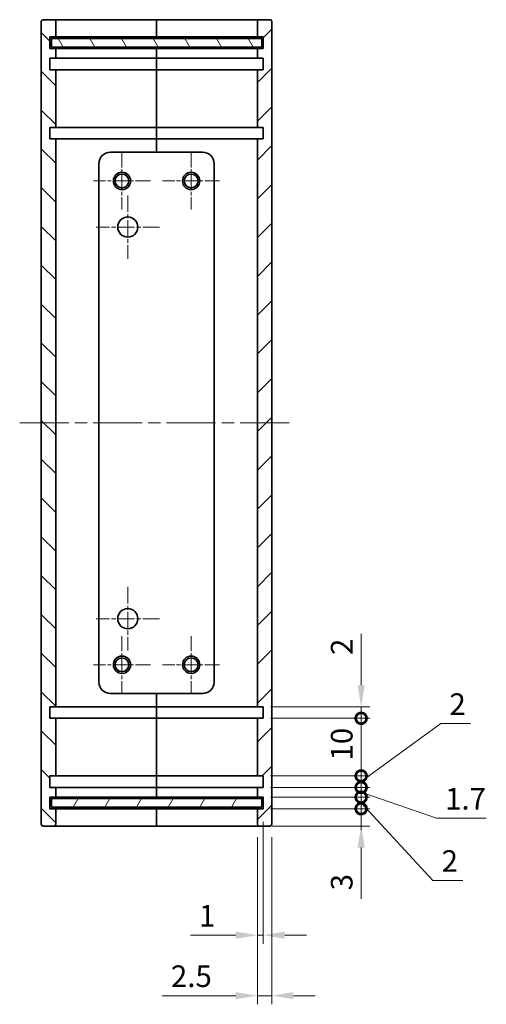
# Model space of a CAD drawing. Units: millimetres. Extents: x 22 to 2202, y 12 to 434.
# Drawn here: x 1553 to 1634, y 120 to 291 of the extents above; entities that cross this region are included whole.
import ezdxf

# ---------------------------------------------------------------- set-up
doc = ezdxf.new("R2010")
doc.units = ezdxf.units.MM
doc.header["$LTSCALE"] = 1.5
doc.linetypes.add('CHAIN', pattern=[0.3543, 0.2362, -0.0295, 0.0591, -0.0295])
for name, color, linetype, lineweight in [('Center Mark (ISO)', 131, 'Continuous', 18), ('Centerline (ISO)', 131, 'Continuous', 18), ('Dimension (ISO)', 7, 'Continuous', 18), ('Dimension (ISO) @ 1', 7, 'Continuous', 18), ('Hatch (ISO)', 1, 'Continuous', 18), ('Visible (ISO)', 7, 'Continuous', 35)]:
    doc.layers.add(name, color=color, linetype=linetype, lineweight=lineweight)
doc.styles.add('Note Text (TK)', font='txt')
doc.dimstyles.new('Default - Method 1b (TK)', dxfattribs={"dimscale": 1.5, "dimtxt": 2.5, "dimasz": 2.5, "dimexe": 1, "dimexo": 1.5, "dimgap": 1, "dimtad": 1, "dimtoh": 1, "dimrnd": 1e-08, "dimdsep": 46, "dimtxsty": 'Note Text (TK)', "dimcen": 0.09, "dimdle": 5, "dimclrd": 100, "dimclre": 100, "dimclrt": 7, "dimadec": 1, "dimazin": 1, "dimtfac": 1, "dimtmove": 0, "dimatfit": 3, "dimfxl": 1, "dimtolj": 1, "dimlwd": -1, "dimlwe": -1, "dimarcsym": 0})

# ---------------------------------------------------------------- blocks, each defined once
blk = doc.blocks.new('_DotSmall')
at = {"color": 0, "linetype": 'ByBlock', "const_width": 0.5}
blk.add_lwpolyline([(-0.0625, 0, 1), (0.0625, 0, 1)], format="xyb", close=True, dxfattribs=at)
blk = doc.blocks.new('*D44')
at = {"layer": 'Defpoints', "color": 0}
for p in [(1594.69, 154.35), (1612.69, 154.35), (1594.99, 151.35)]:
    blk.add_point(p, dxfattribs=at)
at = {"layer": 'Dimension (ISO)', "color": 100}
for p, q in [((1612.69, 154.35), (1612.69, 161.85)), ((1596.94, 154.35), (1614.19, 154.35)), ((1612.69, 154.35), (1612.69, 151.35)), ((1597.24, 151.35), (1614.19, 151.35)), ((1612.69, 147.6), (1612.69, 138.68))]:
    blk.add_line(p, q, dxfattribs=at)
blk.add_solid([(1612.07, 147.6), (1613.32, 147.6), (1612.69, 151.35)], dxfattribs=at)
at = {"layer": 'Dimension (ISO)', "color": 100, "xscale": 3.75, "yscale": 3.75, "zscale": 3.75, "rotation": 270}
blk.add_blockref('_DotSmall', (1612.69, 154.35), dxfattribs=at)
at = {"layer": 'Dimension (ISO)', "color": 7, "insert": (1609.32, 140.18), "char_height": 3.75, "attachment_point": 4, "rotation": 90, "style": 'Note Text (TK)'}
blk.add_mtext('\\A1;3', dxfattribs=at)
blk = doc.blocks.new('*D60')
at = {"layer": 'Defpoints', "color": 0}
for p in [(1594.69, 156.35), (1612.69, 156.35), (1594.69, 154.35)]:
    blk.add_point(p, dxfattribs=at)
at = {"layer": 'Dimension (ISO)', "color": 100}
for p, q in [((1612.69, 156.35), (1612.69, 160.1)), ((1596.94, 156.35), (1614.19, 156.35)), ((1612.69, 154.35), (1612.69, 156.35)), ((1612.69, 154.35), (1612.69, 156.35)), ((1596.94, 154.35), (1614.19, 154.35)), ((1612.69, 155.35), (1625.15, 141.9)), ((1612.69, 154.35), (1612.69, 150.6)), ((1625.15, 141.9), (1630.33, 141.9))]:
    blk.add_line(p, q, dxfattribs=at)
at = {"layer": 'Dimension (ISO)', "color": 100, "xscale": 3.75, "yscale": 3.75, "zscale": 3.75}
for p, rotation in [((1612.69, 156.35), 270), ((1612.69, 154.35), 90)]:
    blk.add_blockref('_DotSmall', p, dxfattribs=dict(at, rotation=rotation))
at = {"layer": 'Dimension (ISO)', "color": 7, "insert": (1626.65, 145.27), "char_height": 3.75, "attachment_point": 4, "style": 'Note Text (TK)'}
blk.add_mtext('\\A1;2', dxfattribs=at)
blk = doc.blocks.new('*D61')
at = {"layer": 'Defpoints', "color": 0}
for p in [(1594.69, 158.05), (1612.69, 158.05), (1594.69, 156.35)]:
    blk.add_point(p, dxfattribs=at)
at = {"layer": 'Dimension (ISO)', "color": 100}
for p, q in [((1612.69, 158.05), (1612.69, 161.8)), ((1596.94, 158.05), (1614.19, 158.05)), ((1612.69, 156.35), (1612.69, 158.05)), ((1612.69, 156.35), (1612.69, 158.05)), ((1596.94, 156.35), (1614.19, 156.35)), ((1612.69, 157.2), (1625.76, 152.71)), ((1612.69, 156.35), (1612.69, 152.6)), ((1625.76, 152.71), (1634.41, 152.71))]:
    blk.add_line(p, q, dxfattribs=at)
at = {"layer": 'Dimension (ISO)', "color": 100, "xscale": 3.75, "yscale": 3.75, "zscale": 3.75}
for p, rotation in [((1612.69, 158.05), 270), ((1612.69, 156.35), 90)]:
    blk.add_blockref('_DotSmall', p, dxfattribs=dict(at, rotation=rotation))
at = {"layer": 'Dimension (ISO)', "color": 7, "insert": (1627.26, 156.08), "char_height": 3.75, "attachment_point": 4, "style": 'Note Text (TK)'}
blk.add_mtext('\\A1;1.7', dxfattribs=at)
blk = doc.blocks.new('*D47')
at = {"layer": 'Defpoints', "color": 0}
for p in [(1594.69, 160.05), (1612.69, 160.05), (1594.69, 158.05)]:
    blk.add_point(p, dxfattribs=at)
at = {"layer": 'Dimension (ISO)', "color": 100}
for p, q in [((1612.69, 159.05), (1626.51, 169.13)), ((1626.51, 169.13), (1631.69, 169.13)), ((1612.69, 160.05), (1612.69, 163.8)), ((1596.94, 160.05), (1614.19, 160.05)), ((1612.69, 158.05), (1612.69, 160.05)), ((1612.69, 158.05), (1612.69, 160.05)), ((1596.94, 158.05), (1614.19, 158.05)), ((1612.69, 158.05), (1612.69, 154.3))]:
    blk.add_line(p, q, dxfattribs=at)
at = {"layer": 'Dimension (ISO)', "color": 100, "xscale": 3.75, "yscale": 3.75, "zscale": 3.75}
for p, rotation in [((1612.69, 160.05), 270), ((1612.69, 158.05), 90)]:
    blk.add_blockref('_DotSmall', p, dxfattribs=dict(at, rotation=rotation))
at = {"layer": 'Dimension (ISO)', "color": 7, "insert": (1628.01, 172.51), "char_height": 3.75, "attachment_point": 4, "style": 'Note Text (TK)'}
blk.add_mtext('\\A1;2', dxfattribs=at)
blk = doc.blocks.new('*D48')
at = {"layer": 'Defpoints', "color": 0}
for p in [(1594.69, 170.05), (1612.69, 170.05), (1594.69, 160.05)]:
    blk.add_point(p, dxfattribs=at)
at = {"layer": 'Dimension (ISO)', "color": 100}
for p, q in [((1596.94, 170.05), (1614.19, 170.05)), ((1612.69, 160.05), (1612.69, 170.05)), ((1596.94, 160.05), (1614.19, 160.05))]:
    blk.add_line(p, q, dxfattribs=at)
at = {"layer": 'Dimension (ISO)', "color": 100, "xscale": 3.75, "yscale": 3.75, "zscale": 3.75}
for p, rotation in [((1612.69, 170.05), 90), ((1612.69, 160.05), 270)]:
    blk.add_blockref('_DotSmall', p, dxfattribs=dict(at, rotation=rotation))
at = {"layer": 'Dimension (ISO)', "color": 7, "insert": (1609.32, 162.72), "char_height": 3.75, "attachment_point": 4, "rotation": 90, "style": 'Note Text (TK)'}
blk.add_mtext('\\A1;10', dxfattribs=at)
blk = doc.blocks.new('*D49')
at = {"layer": 'Defpoints', "color": 0}
for p in [(1594.69, 172.05), (1612.69, 172.05), (1594.69, 170.05)]:
    blk.add_point(p, dxfattribs=at)
at = {"layer": 'Dimension (ISO)', "color": 100}
for p, q in [((1612.69, 175.8), (1612.69, 184.72)), ((1596.94, 172.05), (1614.19, 172.05)), ((1612.69, 170.05), (1612.69, 172.05)), ((1596.94, 170.05), (1614.19, 170.05)), ((1612.69, 170.05), (1612.69, 166.3))]:
    blk.add_line(p, q, dxfattribs=at)
blk.add_solid([(1612.07, 175.8), (1613.32, 175.8), (1612.69, 172.05)], dxfattribs=at)
at = {"layer": 'Dimension (ISO)', "color": 100, "xscale": 3.75, "yscale": 3.75, "zscale": 3.75, "rotation": 90}
blk.add_blockref('_DotSmall', (1612.69, 170.05), dxfattribs=at)
at = {"layer": 'Dimension (ISO)', "color": 7, "insert": (1609.32, 181.05), "char_height": 3.75, "attachment_point": 4, "rotation": 90, "style": 'Note Text (TK)'}
blk.add_mtext('\\A1;2', dxfattribs=at)
blk = doc.blocks.new('*D50')
at = {"layer": 'Defpoints', "color": 0}
for p in [(1595.69, 154.35), (1594.69, 151.65), (1595.69, 132.39)]:
    blk.add_point(p, dxfattribs=at)
at = {"layer": 'Dimension (ISO)', "color": 100}
for p, q in [((1595.69, 152.1), (1595.69, 130.89)), ((1594.69, 149.4), (1594.69, 130.89)), ((1590.94, 132.39), (1583.06, 132.39)), ((1595.69, 132.39), (1594.69, 132.39)), ((1599.44, 132.39), (1603.19, 132.39))]:
    blk.add_line(p, q, dxfattribs=at)
for points in [[(1590.94, 133.02), (1590.94, 131.77), (1594.69, 132.39)], [(1599.44, 133.02), (1599.44, 131.77), (1595.69, 132.39)]]:
    blk.add_solid(points, dxfattribs=at)
at = {"layer": 'Dimension (ISO)', "color": 7, "insert": (1584.56, 135.77), "char_height": 3.75, "attachment_point": 4, "style": 'Note Text (TK)'}
blk.add_mtext('\\A1;1', dxfattribs=at)
blk = doc.blocks.new('*D51')
at = {"layer": 'Defpoints', "color": 0}
for p in [(1594.69, 151.65), (1597.19, 151.65), (1597.19, 121.89)]:
    blk.add_point(p, dxfattribs=at)
at = {"layer": 'Dimension (ISO)', "color": 100}
for p, q in [((1594.69, 149.4), (1594.69, 120.39)), ((1597.19, 149.4), (1597.19, 120.39)), ((1590.94, 121.89), (1578.18, 121.89)), ((1597.19, 121.89), (1594.69, 121.89)), ((1600.94, 121.89), (1604.69, 121.89))]:
    blk.add_line(p, q, dxfattribs=at)
for points in [[(1590.94, 122.52), (1590.94, 121.27), (1594.69, 121.89)], [(1600.94, 122.52), (1600.94, 121.27), (1597.19, 121.89)]]:
    blk.add_solid(points, dxfattribs=at)
at = {"layer": 'Dimension (ISO)', "color": 7, "insert": (1579.68, 125.27), "char_height": 3.75, "attachment_point": 4, "style": 'Note Text (TK)'}
blk.add_mtext('\\A1;2.5', dxfattribs=at)

msp = doc.modelspace()

# ---------------------------------------------------------------- hatches: boundary and pattern name
at = {"layer": 'Hatch (ISO)'}
h = msp.add_hatch(dxfattribs=at)
h.set_pattern_fill('ANSI31', color=256, scale=38.1, angle=90.00021, style=0)
h.set_pattern_definition([(135.0002, (1193, 8e-07), (-3.367584, -3.36761), [])])
edge = h.paths.add_edge_path()
edge.add_ellipse((1557.491, 151.65), major_axis=(-0.3, 0), ratio=1, start_angle=0, end_angle=90)
edge.add_line((1557.491, 151.35), (1559.391, 151.35))
edge.add_ellipse((1559.391, 151.65), major_axis=(0, -0.3), ratio=1, start_angle=0, end_angle=90)
edge.add_line((1559.691, 151.65), (1559.691, 154.35))
edge.add_line((1559.691, 154.35), (1558.691, 154.35))
edge.add_line((1558.691, 154.35), (1558.691, 156.35))
edge.add_line((1558.691, 156.35), (1559.691, 156.35))
edge.add_line((1559.691, 156.35), (1559.691, 158.05))
edge.add_line((1559.691, 158.05), (1558.691, 158.05))
edge.add_line((1558.691, 158.05), (1558.691, 160.05))
edge.add_line((1558.691, 160.05), (1559.691, 160.05))
edge.add_line((1559.691, 160.05), (1559.691, 170.05))
edge.add_line((1559.691, 170.05), (1558.691, 170.05))
edge.add_line((1558.691, 170.05), (1558.691, 172.05))
edge.add_line((1558.691, 172.05), (1559.691, 172.05))
edge.add_line((1559.691, 172.05), (1559.691, 270.65))
edge.add_line((1559.691, 270.65), (1558.691, 270.65))
edge.add_line((1558.691, 270.65), (1558.691, 272.65))
edge.add_line((1558.691, 272.65), (1559.691, 272.65))
edge.add_line((1559.691, 272.65), (1559.691, 282.65))
edge.add_line((1559.691, 282.65), (1558.691, 282.65))
edge.add_line((1558.691, 282.65), (1558.691, 284.65))
edge.add_line((1558.691, 284.65), (1559.691, 284.65))
edge.add_line((1559.691, 284.65), (1559.691, 286.35))
edge.add_line((1559.691, 286.35), (1558.691, 286.35))
edge.add_line((1558.691, 286.35), (1558.691, 288.35))
edge.add_line((1558.691, 288.35), (1559.691, 288.35))
edge.add_line((1559.691, 288.35), (1559.691, 291.05))
edge.add_ellipse((1559.391, 291.05), major_axis=(0.3, 0), ratio=1, start_angle=0, end_angle=90)
edge.add_line((1559.391, 291.35), (1557.491, 291.35))
edge.add_ellipse((1557.491, 291.05), major_axis=(0, 0.3), ratio=1, start_angle=0, end_angle=90)
edge.add_line((1557.191, 291.05), (1557.191, 151.65))
h = msp.add_hatch(dxfattribs=at)
h.set_pattern_fill('ANSI31', color=256, scale=38.1, style=0)
h.set_pattern_definition([(45, (1193, 8e-07), (-3.367596, 3.367596), [])])
edge = h.paths.add_edge_path()
edge.add_ellipse((1596.891, 291.05), major_axis=(0.3, 0), ratio=1, start_angle=0, end_angle=90)
edge.add_line((1596.891, 291.35), (1594.991, 291.35))
edge.add_ellipse((1594.991, 291.05), major_axis=(0, 0.3), ratio=1, start_angle=0, end_angle=90)
edge.add_line((1594.691, 291.05), (1594.691, 288.35))
edge.add_line((1594.691, 288.35), (1595.691, 288.35))
edge.add_line((1595.691, 288.35), (1595.691, 286.35))
edge.add_line((1595.691, 286.35), (1594.691, 286.35))
edge.add_line((1594.691, 286.35), (1594.691, 284.65))
edge.add_line((1594.691, 284.65), (1595.691, 284.65))
edge.add_line((1595.691, 284.65), (1595.691, 282.65))
edge.add_line((1595.691, 282.65), (1594.691, 282.65))
edge.add_line((1594.691, 282.65), (1594.691, 272.65))
edge.add_line((1594.691, 272.65), (1595.691, 272.65))
edge.add_line((1595.691, 272.65), (1595.691, 270.65))
edge.add_line((1595.691, 270.65), (1594.691, 270.65))
edge.add_line((1594.691, 270.65), (1594.691, 172.05))
edge.add_line((1594.691, 172.05), (1595.691, 172.05))
edge.add_line((1595.691, 172.05), (1595.691, 170.05))
edge.add_line((1595.691, 170.05), (1594.691, 170.05))
edge.add_line((1594.691, 170.05), (1594.691, 160.05))
edge.add_line((1594.691, 160.05), (1595.691, 160.05))
edge.add_line((1595.691, 160.05), (1595.691, 158.05))
edge.add_line((1595.691, 158.05), (1594.691, 158.05))
edge.add_line((1594.691, 158.05), (1594.691, 156.35))
edge.add_line((1594.691, 156.35), (1595.691, 156.35))
edge.add_line((1595.691, 156.35), (1595.691, 154.35))
edge.add_line((1595.691, 154.35), (1594.691, 154.35))
edge.add_line((1594.691, 154.35), (1594.691, 151.65))
edge.add_ellipse((1594.991, 151.65), major_axis=(-0.3, 0), ratio=1, start_angle=0, end_angle=90)
edge.add_line((1594.991, 151.35), (1596.891, 151.35))
edge.add_ellipse((1596.891, 151.65), major_axis=(0, -0.3), ratio=1, start_angle=0, end_angle=90)
edge.add_line((1597.191, 151.65), (1597.191, 291.05))
h = msp.add_hatch(dxfattribs=at)
h.set_pattern_fill('ANSI31', color=256, scale=38.1, angle=75.00018, style=0)
h.set_pattern_definition([(120.0002, (1193, 8e-07), (-4.12444, -2.381263), [])])
h.paths.add_polyline_path([(1558.941, 286.6), (1595.441, 286.6), (1595.441, 288.1), (1558.941, 288.1)])
h = msp.add_hatch(dxfattribs=at)
h.set_pattern_fill('ANSI31', color=256, scale=38.1, angle=14.99998, style=0)
h.set_pattern_definition([(60, (1193, 8e-07), (-4.124445, 2.38125), [])])
h.paths.add_polyline_path([(1558.941, 154.6), (1595.441, 154.6), (1595.441, 156.1), (1558.941, 156.1)])

# ---------------------------------------------------------------- linework, layer by layer
at = {"layer": 'Center Mark (ISO)', "linetype": 'CHAIN', "ltscale": 7.323905}
for p, q in [((1571.191, 268.293), (1571.191, 258.406)), ((1583.191, 268.293), (1583.191, 258.406)), ((1576.134, 263.35), (1566.247, 263.35)), ((1588.134, 263.35), (1578.247, 263.35)), ((1571.191, 184.293), (1571.191, 174.406)), ((1583.191, 184.293), (1583.191, 174.406)), ((1576.134, 179.35), (1566.247, 179.35)), ((1588.134, 179.35), (1578.247, 179.35))]:
    msp.add_line(p, q, dxfattribs=at)
at = {"layer": 'Center Mark (ISO)', "linetype": 'CHAIN', "ltscale": 8.148754}
for p, q in [((1572.191, 260.85), (1572.191, 249.85)), ((1577.691, 255.35), (1566.691, 255.35)), ((1572.191, 192.85), (1572.191, 181.85)), ((1577.691, 187.35), (1566.691, 187.35))]:
    msp.add_line(p, q, dxfattribs=at)
at = {"layer": 'Centerline (ISO)', "linetype": 'CHAIN', "ltscale": 23.990969}
msp.add_line((1553.441, 221.35), (1600.941, 221.35), dxfattribs=at)
at = {"layer": 'Visible (ISO)'}
for p, q in [((1557.191, 291.05), (1557.191, 151.65)), ((1559.391, 291.35), (1557.491, 291.35)), ((1564.691, 291.35), (1559.391, 291.35)), ((1559.691, 288.35), (1559.691, 291.05)), ((1577.191, 291.35), (1564.691, 291.35)), ((1577.191, 291.05), (1577.191, 291.35)), ((1589.691, 291.35), (1577.191, 291.35)), ((1577.191, 291.35), (1577.191, 291.05)), ((1577.191, 291.05), (1577.191, 288.35)), ((1577.191, 288.35), (1577.191, 291.05)), ((1594.991, 291.35), (1589.691, 291.35)), ((1594.691, 291.05), (1594.691, 288.35)), ((1596.891, 291.35), (1594.991, 291.35)), ((1597.191, 151.65), (1597.191, 291.05)), ((1558.691, 286.35), (1558.691, 288.35)), ((1558.691, 288.35), (1559.691, 288.35)), ((1595.441, 288.1), (1558.941, 288.1)), ((1558.941, 288.1), (1558.941, 286.6)), ((1559.691, 288.35), (1564.691, 288.35)), ((1564.691, 288.35), (1577.191, 288.35)), ((1577.191, 288.35), (1589.691, 288.35)), ((1577.191, 288.1), (1577.191, 288.35)), ((1577.191, 288.35), (1577.191, 288.1)), ((1589.691, 288.35), (1594.691, 288.35)), ((1594.691, 288.35), (1595.691, 288.35)), ((1595.441, 286.6), (1595.441, 288.1)), ((1595.691, 288.35), (1595.691, 286.35)), ((1559.691, 286.35), (1558.691, 286.35)), ((1558.941, 286.6), (1595.441, 286.6)), ((1559.691, 284.65), (1559.691, 286.35)), ((1564.691, 286.35), (1559.691, 286.35)), ((1577.191, 286.35), (1564.691, 286.35)), ((1577.191, 286.35), (1577.191, 286.6)), ((1577.191, 286.6), (1577.191, 286.35)), ((1589.691, 286.35), (1577.191, 286.35)), ((1577.191, 286.35), (1577.191, 284.65)), ((1577.191, 284.65), (1577.191, 286.35)), ((1594.691, 286.35), (1589.691, 286.35)), ((1595.691, 286.35), (1594.691, 286.35)), ((1594.691, 286.35), (1594.691, 284.65)), ((1558.691, 282.65), (1558.691, 284.65)), ((1558.691, 284.65), (1559.691, 284.65)), ((1559.691, 284.65), (1564.691, 284.65)), ((1564.691, 284.65), (1577.191, 284.65)), ((1577.191, 284.65), (1589.691, 284.65)), ((1577.191, 282.65), (1577.191, 284.65)), ((1577.191, 284.65), (1577.191, 282.65)), ((1589.691, 284.65), (1594.691, 284.65)), ((1594.691, 284.65), (1595.691, 284.65)), ((1595.691, 284.65), (1595.691, 282.65)), ((1559.691, 282.65), (1558.691, 282.65)), ((1559.691, 272.65), (1559.691, 282.65)), ((1564.691, 282.65), (1559.691, 282.65)), ((1577.191, 282.65), (1564.691, 282.65)), ((1589.691, 282.65), (1577.191, 282.65)), ((1577.191, 282.65), (1577.191, 272.65)), ((1577.191, 272.65), (1577.191, 282.65)), ((1594.691, 282.65), (1589.691, 282.65)), ((1595.691, 282.65), (1594.691, 282.65)), ((1594.691, 282.65), (1594.691, 272.65)), ((1558.691, 270.65), (1558.691, 272.65)), ((1558.691, 272.65), (1559.691, 272.65)), ((1559.691, 272.65), (1564.691, 272.65)), ((1564.691, 272.65), (1577.191, 272.65)), ((1577.191, 272.65), (1589.691, 272.65)), ((1577.191, 270.65), (1577.191, 272.65)), ((1577.191, 272.65), (1577.191, 270.65)), ((1589.691, 272.65), (1594.691, 272.65)), ((1594.691, 272.65), (1595.691, 272.65)), ((1595.691, 272.65), (1595.691, 270.65)), ((1559.691, 270.65), (1558.691, 270.65)), ((1559.691, 172.05), (1559.691, 270.65)), ((1564.691, 270.65), (1559.691, 270.65)), ((1577.191, 270.65), (1564.691, 270.65)), ((1589.691, 270.65), (1577.191, 270.65)), ((1577.191, 270.65), (1577.191, 268.35)), ((1577.191, 268.35), (1577.191, 270.65)), ((1594.691, 270.65), (1589.691, 270.65)), ((1595.691, 270.65), (1594.691, 270.65)), ((1594.691, 270.65), (1594.691, 172.05)), ((1585.191, 268.35), (1569.191, 268.35)), ((1567.191, 266.35), (1567.191, 176.35)), ((1587.191, 176.35), (1587.191, 266.35)), ((1569.191, 174.35), (1585.191, 174.35)), ((1577.191, 174.35), (1577.191, 172.05)), ((1577.191, 172.05), (1577.191, 174.35)), ((1558.691, 170.05), (1558.691, 172.05)), ((1558.691, 172.05), (1559.691, 172.05)), ((1559.691, 172.05), (1564.691, 172.05)), ((1564.691, 172.05), (1577.191, 172.05)), ((1577.191, 170.05), (1577.191, 172.05)), ((1577.191, 172.05), (1589.691, 172.05)), ((1577.191, 172.05), (1577.191, 170.05)), ((1589.691, 172.05), (1594.691, 172.05)), ((1594.691, 172.05), (1595.691, 172.05)), ((1595.691, 172.05), (1595.691, 170.05)), ((1559.691, 170.05), (1558.691, 170.05)), ((1559.691, 160.05), (1559.691, 170.05)), ((1564.691, 170.05), (1559.691, 170.05)), ((1577.191, 170.05), (1564.691, 170.05)), ((1589.691, 170.05), (1577.191, 170.05)), ((1577.191, 170.05), (1577.191, 160.05)), ((1577.191, 160.05), (1577.191, 170.05)), ((1594.691, 170.05), (1589.691, 170.05)), ((1595.691, 170.05), (1594.691, 170.05)), ((1594.691, 170.05), (1594.691, 160.05)), ((1558.691, 158.05), (1558.691, 160.05)), ((1558.691, 160.05), (1559.691, 160.05)), ((1559.691, 160.05), (1564.691, 160.05)), ((1564.691, 160.05), (1577.191, 160.05)), ((1577.191, 158.05), (1577.191, 160.05)), ((1577.191, 160.05), (1589.691, 160.05)), ((1577.191, 160.05), (1577.191, 158.05)), ((1589.691, 160.05), (1594.691, 160.05)), ((1594.691, 160.05), (1595.691, 160.05)), ((1595.691, 160.05), (1595.691, 158.05)), ((1559.691, 158.05), (1558.691, 158.05)), ((1559.691, 156.35), (1559.691, 158.05)), ((1564.691, 158.05), (1559.691, 158.05)), ((1577.191, 158.05), (1564.691, 158.05)), ((1589.691, 158.05), (1577.191, 158.05)), ((1577.191, 158.05), (1577.191, 156.35)), ((1577.191, 156.35), (1577.191, 158.05)), ((1594.691, 158.05), (1589.691, 158.05)), ((1595.691, 158.05), (1594.691, 158.05)), ((1594.691, 158.05), (1594.691, 156.35)), ((1558.691, 154.35), (1558.691, 156.35)), ((1558.691, 156.35), (1559.691, 156.35)), ((1595.441, 156.1), (1558.941, 156.1)), ((1558.941, 156.1), (1558.941, 154.6)), ((1559.691, 156.35), (1564.691, 156.35)), ((1564.691, 156.35), (1577.191, 156.35)), ((1577.191, 156.1), (1577.191, 156.35)), ((1577.191, 156.35), (1589.691, 156.35)), ((1577.191, 156.35), (1577.191, 156.1)), ((1589.691, 156.35), (1594.691, 156.35)), ((1594.691, 156.35), (1595.691, 156.35)), ((1595.441, 154.6), (1595.441, 156.1)), ((1595.691, 156.35), (1595.691, 154.35)), ((1559.691, 154.35), (1558.691, 154.35)), ((1558.941, 154.6), (1595.441, 154.6)), ((1559.691, 151.65), (1559.691, 154.35)), ((1564.691, 154.35), (1559.691, 154.35)), ((1577.191, 154.35), (1564.691, 154.35)), ((1577.191, 154.35), (1577.191, 154.6)), ((1577.191, 154.6), (1577.191, 154.35)), ((1589.691, 154.35), (1577.191, 154.35)), ((1577.191, 154.35), (1577.191, 151.65)), ((1577.191, 151.65), (1577.191, 154.35)), ((1594.691, 154.35), (1589.691, 154.35)), ((1595.691, 154.35), (1594.691, 154.35)), ((1594.691, 154.35), (1594.691, 151.65)), ((1557.491, 151.35), (1559.391, 151.35)), ((1559.391, 151.35), (1564.691, 151.35)), ((1564.691, 151.35), (1577.191, 151.35)), ((1577.191, 151.35), (1577.191, 151.65)), ((1577.191, 151.65), (1577.191, 151.35)), ((1577.191, 151.35), (1589.691, 151.35)), ((1589.691, 151.35), (1594.991, 151.35)), ((1594.991, 151.35), (1596.891, 151.35))]:
    msp.add_line(p, q, dxfattribs=at)
for centre, radius in [((1571.191, 263.35), 1.5), ((1571.191, 263.35), 1.193), ((1583.191, 263.35), 1.5), ((1583.191, 263.35), 1.193), ((1572.191, 255.35), 1.75), ((1572.191, 187.35), 1.75), ((1571.191, 179.35), 1.5), ((1571.191, 179.35), 1.193), ((1583.191, 179.35), 1.5), ((1583.191, 179.35), 1.193)]:
    msp.add_circle(centre, radius, dxfattribs=at)
for centre, radius, start, end in [((1557.491, 291.05), 0.3, 90, 180), ((1559.391, 291.05), 0.3, 0, 90), ((1594.991, 291.05), 0.3, 90, 180), ((1596.891, 291.05), 0.3, 0, 90), ((1569.191, 266.35), 2, 90, 180), ((1585.191, 266.35), 2, 0, 90), ((1569.191, 176.35), 2, 180, 270), ((1585.191, 176.35), 2, 270, 0), ((1557.491, 151.65), 0.3, 180, 270), ((1559.391, 151.65), 0.3, 270, 0), ((1594.991, 151.65), 0.3, 180, 270), ((1596.891, 151.65), 0.3, 270, 0)]:
    msp.add_arc(centre, radius, start, end, dxfattribs=at)

# ---------------------------------------------------------------- dimensions: what is measured, and where the dimension line sits
at = {"layer": 'Dimension (ISO) @ 1', "color": 100}
for base, p1, p2, angle, override, picture, middle in [((1612.691, 172.05), (1594.691, 170.05), (1594.691, 172.05), 90, {"dimscale": 1, "dimtxt": 3.75, "dimasz": 3.75, "dimexe": 1.5, "dimexo": 2.25, "dimgap": 1.5, "dimtoh": 0, "dimdec": 2, "dimblk1": 'DotSmall', "dimsah": 1, "dimcen": 0.135, "dimdle": 0, "dimtp": 0, "dimtm": 0, "dimtdec": 2, "dimtix": 0, "dimtofl": 1, "dimtmove": 0, "dimatfit": 1}, '*D49', (1612.691, 182.136)), ((1612.691, 160.05), (1594.691, 158.05), (1594.691, 160.05), 90, {"dimscale": 1, "dimtxt": 3.75, "dimasz": 3.75, "dimexe": 1.5, "dimexo": 2.25, "dimgap": 1.5, "dimtih": 1, "dimtoh": 1, "dimdec": 2, "dimblk1": 'DotSmall', "dimblk2": 'DotSmall', "dimsah": 1, "dimcen": 0.135, "dimdle": 0, "dimtp": 0, "dimtm": 0, "dimtdec": 2, "dimtix": 0, "dimtofl": 1, "dimtmove": 1, "dimatfit": 1}, '*D47', (1628.012, 169.131)), ((1612.691, 170.05), (1594.691, 160.05), (1594.691, 170.05), 90, {"dimscale": 1, "dimtxt": 3.75, "dimasz": 3.75, "dimexe": 1.5, "dimexo": 2.25, "dimgap": 1.5, "dimtoh": 0, "dimdec": 2, "dimblk1": 'DotSmall', "dimblk2": 'DotSmall', "dimsah": 1, "dimcen": 0.135, "dimdle": 0, "dimtp": 0, "dimtm": 0, "dimtdec": 2, "dimtix": 0, "dimtofl": 1, "dimtmove": 0, "dimatfit": 1}, '*D48', (1612.691, 165.065)), ((1612.691, 154.35), (1594.991, 151.35), (1594.691, 154.35), 90, {"dimscale": 1, "dimtxt": 3.75, "dimasz": 3.75, "dimexe": 1.5, "dimexo": 2.25, "dimgap": 1.5, "dimtoh": 0, "dimdec": 2, "dimblk2": 'DotSmall', "dimsah": 1, "dimcen": 0.135, "dimdle": 0, "dimtp": 0, "dimtm": 0, "dimtdec": 2, "dimtix": 0, "dimtofl": 1, "dimtmove": 0, "dimatfit": 1}, '*D44', (1612.691, 141.263)), ((1612.691, 158.05), (1594.691, 156.35), (1594.691, 158.05), 90, {"dimscale": 1, "dimtxt": 3.75, "dimasz": 3.75, "dimexe": 1.5, "dimexo": 2.25, "dimgap": 1.5, "dimtih": 1, "dimblk1": 'DotSmall', "dimblk2": 'DotSmall', "dimsah": 1, "dimcen": 0.135, "dimdle": 0, "dimtix": 0, "dimtofl": 1, "dimtmove": 1, "dimatfit": 1}, '*D61', (1627.262, 152.708)), ((1612.691, 156.35), (1594.691, 154.35), (1594.691, 156.35), 90, {"dimscale": 1, "dimtxt": 3.75, "dimasz": 3.75, "dimexe": 1.5, "dimexo": 2.25, "dimgap": 1.5, "dimtih": 1, "dimblk1": 'DotSmall', "dimblk2": 'DotSmall', "dimsah": 1, "dimcen": 0.135, "dimdle": 0, "dimtix": 0, "dimtofl": 1, "dimtmove": 1, "dimatfit": 1}, '*D60', (1626.653, 141.899)), ((1595.691, 132.392), (1594.691, 151.65), (1595.691, 154.35), 180, {"dimscale": 1, "dimtxt": 3.75, "dimasz": 3.75, "dimexe": 1.5, "dimexo": 2.25, "dimgap": 1.5, "dimtoh": 0, "dimdec": 2, "dimcen": 0.135, "dimtp": 0, "dimtm": 0, "dimtdec": 2, "dimtix": 0, "dimtofl": 1, "dimtmove": 0, "dimatfit": 1}, '*D50', (1585.126, 132.392)), ((1597.191, 121.892), (1594.691, 151.65), (1597.191, 151.65), 180, {"dimscale": 1, "dimtxt": 3.75, "dimasz": 3.75, "dimexe": 1.5, "dimexo": 2.25, "dimgap": 1.5, "dimtoh": 0, "dimdec": 2, "dimcen": 0.135, "dimtp": 0, "dimtm": 0, "dimtdec": 2, "dimtix": 0, "dimtofl": 1, "dimtmove": 0, "dimatfit": 1}, '*D51', (1582.686, 121.892))]:
    dim = msp.add_linear_dim(base=base, p1=p1, p2=p2, angle=angle, dimstyle='Default - Method 1b (TK)', override=override, dxfattribs=at)
    dim.commit()
    dim.dimension.update_dxf_attribs({"geometry": picture, "text_midpoint": middle, "dimtype": 128})

doc.saveas('drawing.dxf')
